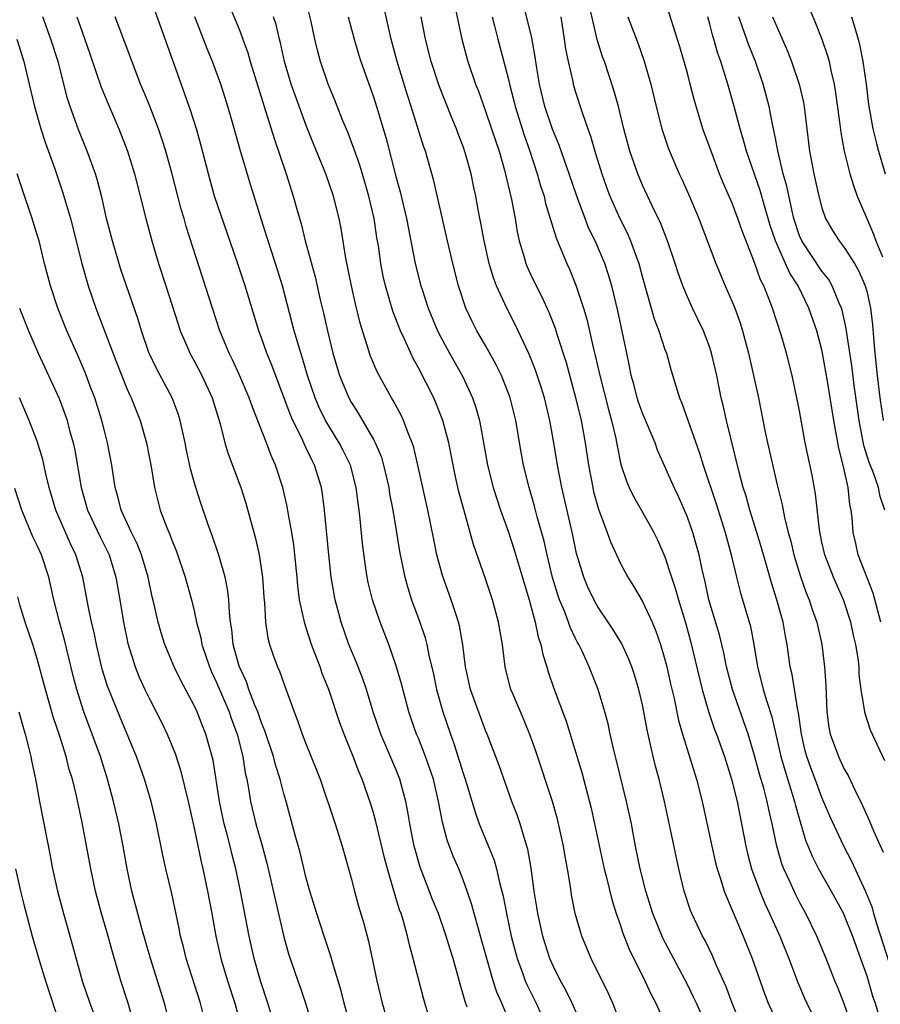
# Model space of a CAD drawing. Units: inches. Extents: x 2595000 to 2598000, y 1536000 to 1539000.
# Drawn here: x 2595559 to 2595636, y 1538735 to 1538823 of the extents above; entities that cross this region are included whole.
import ezdxf

# ---------------------------------------------------------------- set-up
doc = ezdxf.new("R2010")
doc.units = ezdxf.units.IN
doc.header["$MEASUREMENT"] = 0
doc.layers.add('LD25951536_2ft', color=72, linetype='Continuous')

msp = doc.modelspace()

# ---------------------------------------------------------------- linework, layer by layer
at = {"layer": 'LD25951536_2ft'}
for points, elevation in [([(2595613.11, 1538733), (2595612.354, 1538735), (2595611.933, 1538735.932), (2595610.431, 1538739), (2595609.598, 1538741), (2595608.998, 1538743), (2595608.675, 1538744.675), (2595608.572, 1538745.428), (2595608.319, 1538747), (2595608.103, 1538748.103), (2595607.961, 1538749), (2595607.413, 1538751.412), (2595606.975, 1538753), (2595605.482, 1538757.482), (2595605, 1538758.836), (2595604.371, 1538760.371), (2595603.447, 1538762.553), (2595603.264, 1538763), (2595603.204, 1538763.203), (2595602.757, 1538765), (2595602.494, 1538767), (2595602.161, 1538769), (2595601.625, 1538771), (2595601, 1538772.859), (2595599.914, 1538775.914), (2595599.627, 1538777), (2595599.049, 1538779.049), (2595598.622, 1538780.622), (2595598.25, 1538782.25), (2595597.706, 1538785), (2595597.196, 1538787), (2595596.573, 1538788.573), (2595596.377, 1538789), (2595595, 1538791.689), (2595594.532, 1538792.532), (2595594.315, 1538793), (2595593.763, 1538794.237), (2595593.398, 1538795), (2595592.728, 1538796.728), (2595592.068, 1538799), (2595591.873, 1538799.873), (2595591.655, 1538801), (2595591.434, 1538802.566), (2595591.307, 1538803.307), (2595591.05, 1538805), (2595590.59, 1538807), (2595590.238, 1538808.238), (2595589.773, 1538809.773), (2595589.326, 1538811), (2595589.25, 1538811.25), (2595588.701, 1538812.701), (2595588.274, 1538813.727), (2595587.561, 1538815.561), (2595586.958, 1538817), (2595586.283, 1538819), (2595586.01, 1538820.01), (2595585.775, 1538821), (2595585.434, 1538822.566), (2595584.854, 1538825)], 7294), ([(2595598.056, 1538825), (2595598.546, 1538822.546), (2595598.879, 1538821), (2595599.327, 1538819.327), (2595599.422, 1538819), (2595600.098, 1538817), (2595600.352, 1538816.352), (2595601, 1538814.576), (2595601.536, 1538813), (2595602.197, 1538811), (2595602.682, 1538809.318), (2595603.31, 1538806.691), (2595603.627, 1538805), (2595603.822, 1538803.822), (2595604.001, 1538803), (2595604.431, 1538801.569), (2595604.583, 1538801), (2595604.702, 1538800.701), (2595605, 1538800.05), (2595605.5, 1538799), (2595606.013, 1538798.013), (2595606.646, 1538796.646), (2595607.212, 1538795.212), (2595607.387, 1538794.613), (2595608.172, 1538792.172), (2595609.032, 1538789.032), (2595609.519, 1538787), (2595609.876, 1538785), (2595610.173, 1538783), (2595610.551, 1538781), (2595610.632, 1538780.632), (2595611.063, 1538779.063), (2595611.855, 1538777), (2595612.151, 1538776.152), (2595612.668, 1538775), (2595613, 1538774.294), (2595613.691, 1538773), (2595614.206, 1538772.206), (2595615, 1538770.839), (2595615.845, 1538769), (2595616.192, 1538768.192), (2595616.606, 1538767), (2595617, 1538765.668), (2595617.17, 1538765), (2595617.499, 1538763.499), (2595617.807, 1538762.193), (2595618.222, 1538760.221), (2595618.575, 1538759), (2595619.828, 1538755), (2595620.325, 1538753), (2595621.174, 1538749), (2595621.516, 1538747.516), (2595621.655, 1538747), (2595621.993, 1538746.007), (2595622.291, 1538745), (2595622.481, 1538744.481), (2595623, 1538743.305), (2595623.976, 1538741), (2595624.795, 1538739), (2595625.881, 1538735.881), (2595626.207, 1538735), (2595627.155, 1538733)], 7302), ([(2595633.658, 1538733), (2595633, 1538734.961), (2595632.412, 1538736.412), (2595632.158, 1538737), (2595631.369, 1538739), (2595630.539, 1538741), (2595629.562, 1538743), (2595629, 1538744.024), (2595628.669, 1538744.669), (2595628.128, 1538745.872), (2595627.596, 1538747), (2595627.427, 1538747.427), (2595626.974, 1538749), (2595626.574, 1538751), (2595626.271, 1538752.271), (2595626.13, 1538753), (2595625.813, 1538754.187), (2595625.435, 1538755.435), (2595625, 1538757.102), (2595624.435, 1538759), (2595623.014, 1538763), (2595622.502, 1538765), (2595622.248, 1538766.248), (2595621.852, 1538767.852), (2595620.926, 1538771), (2595620.58, 1538772.58), (2595620.307, 1538773.693), (2595620.038, 1538775), (2595619.825, 1538775.825), (2595619.478, 1538777), (2595619, 1538778.35), (2595618.202, 1538780.202), (2595617.808, 1538781), (2595616.348, 1538784.348), (2595616.123, 1538785), (2595615, 1538787.634), (2595614.636, 1538788.635), (2595614.516, 1538789), (2595614.218, 1538790.217), (2595613.997, 1538791), (2595613.843, 1538791.843), (2595613.603, 1538793), (2595612.784, 1538796.784), (2595612.251, 1538799), (2595611.967, 1538799.967), (2595611.63, 1538801), (2595610.779, 1538803), (2595610.188, 1538804.188), (2595609.878, 1538805), (2595609.143, 1538807), (2595608.465, 1538809), (2595607.553, 1538811.553), (2595606.966, 1538812.965), (2595606.289, 1538815), (2595605.81, 1538817), (2595605.574, 1538818.426), (2595605.427, 1538819.426), (2595605.121, 1538821.121), (2595604.181, 1538825)], 7306), ([(2595636.626, 1538756.626), (2595635.922, 1538758.078), (2595635.349, 1538759.348), (2595634.853, 1538760.853), (2595634.82, 1538761), (2595634.811, 1538761.188), (2595634.518, 1538763), (2595634.334, 1538764.334), (2595634.312, 1538765), (2595634.228, 1538765.772), (2595634.028, 1538767), (2595633.832, 1538767.832), (2595633.585, 1538769), (2595632.921, 1538771), (2595632.32, 1538772.32), (2595632.03, 1538773), (2595631.253, 1538775), (2595631, 1538776.128), (2595630.774, 1538777.226), (2595630.433, 1538780.432), (2595630.119, 1538782.118), (2595629.518, 1538785), (2595629, 1538787.84), (2595628.774, 1538789), (2595628.337, 1538791), (2595627.832, 1538793), (2595627.361, 1538794.639), (2595626.601, 1538797), (2595626.367, 1538797.633), (2595625.82, 1538799), (2595625.533, 1538799.533), (2595625, 1538801.086), (2595623.893, 1538803.893), (2595623.514, 1538805), (2595623, 1538806.363), (2595622.192, 1538808.192), (2595621.872, 1538809), (2595621.108, 1538811), (2595620.393, 1538813), (2595619.617, 1538815.617), (2595619.264, 1538817), (2595619, 1538817.96), (2595618.322, 1538820.322), (2595617, 1538824.57)], 7314), ([(2595578.099, 1538824.099), (2595579, 1538821.881), (2595579.785, 1538819.785), (2595580.004, 1538819), (2595581.245, 1538815), (2595581.646, 1538813.646), (2595581.874, 1538813), (2595582.132, 1538812.132), (2595583.203, 1538809), (2595583.841, 1538807), (2595584.15, 1538805.849), (2595584.531, 1538804.531), (2595584.912, 1538803), (2595585.792, 1538799.792), (2595586.255, 1538797.745), (2595586.549, 1538796.549), (2595586.887, 1538795), (2595587.372, 1538793), (2595587.976, 1538791), (2595588.797, 1538789), (2595589, 1538788.628), (2595589.638, 1538787.638), (2595591, 1538785.296), (2595591.16, 1538785), (2595591.705, 1538783.705), (2595591.904, 1538783), (2595592.355, 1538781), (2595592.44, 1538780.44), (2595592.718, 1538779), (2595593.05, 1538777), (2595593.311, 1538775.311), (2595593.781, 1538773), (2595594.049, 1538772.049), (2595594.392, 1538771), (2595595.137, 1538769), (2595595.606, 1538767.606), (2595595.758, 1538767), (2595595.933, 1538766.067), (2595596.349, 1538764.348), (2595596.628, 1538763), (2595597.19, 1538761), (2595597.858, 1538759), (2595598.17, 1538758.17), (2595599, 1538755.532), (2595599.186, 1538755), (2595600.061, 1538752.061), (2595600.436, 1538751), (2595601.763, 1538747.763), (2595601.97, 1538747), (2595602.236, 1538745.764), (2595602.552, 1538744.552), (2595602.85, 1538743), (2595603.287, 1538741), (2595603.808, 1538739), (2595604.298, 1538737.702), (2595604.54, 1538737), (2595604.673, 1538736.673), (2595605.496, 1538735), (2595606.413, 1538733)], 7290), ([(2595620.705, 1538733), (2595619.813, 1538735), (2595619.557, 1538735.557), (2595619, 1538736.666), (2595616.811, 1538740.81), (2595615.907, 1538743), (2595615.292, 1538745), (2595614.794, 1538747), (2595614.379, 1538749), (2595614.001, 1538751), (2595613.58, 1538753), (2595612.67, 1538756.67), (2595612.435, 1538757.565), (2595612.112, 1538759), (2595611.923, 1538759.923), (2595611.632, 1538761), (2595611.032, 1538763), (2595610.236, 1538765), (2595609.601, 1538766.399), (2595609.311, 1538767), (2595609.195, 1538767.196), (2595609, 1538767.586), (2595608.539, 1538768.539), (2595608.392, 1538769), (2595608.036, 1538769.964), (2595607.595, 1538771), (2595607.44, 1538771.44), (2595606.978, 1538772.978), (2595606.494, 1538775), (2595606.222, 1538776.222), (2595605.601, 1538778.4), (2595605.359, 1538779.359), (2595604.884, 1538781), (2595604.384, 1538783), (2595604.169, 1538784.169), (2595603.686, 1538787), (2595603.182, 1538789), (2595603, 1538789.498), (2595602.403, 1538791), (2595601.947, 1538791.946), (2595601, 1538793.667), (2595600.228, 1538795), (2595599.812, 1538795.812), (2595599.248, 1538797), (2595598.577, 1538799), (2595598.065, 1538801), (2595597.594, 1538803), (2595596.371, 1538808.371), (2595595.631, 1538811), (2595595.464, 1538811.464), (2595594.361, 1538815), (2595594.02, 1538816.02), (2595593.109, 1538819), (2595592.571, 1538821), (2595591.911, 1538823.911)], 7298), ([(2595637.904, 1538735.904), (2595635.907, 1538742.093), (2595635.633, 1538743), (2595635.502, 1538743.503), (2595634.93, 1538744.93), (2595633.662, 1538747.661), (2595632.957, 1538749), (2595631.704, 1538751.704), (2595631, 1538753.362), (2595630.395, 1538755), (2595630.007, 1538756.007), (2595629.662, 1538757), (2595629.517, 1538757.516), (2595629.172, 1538759), (2595628.921, 1538760.922), (2595628.868, 1538761.132), (2595628.343, 1538764.343), (2595628.177, 1538765), (2595627.89, 1538767), (2595627.742, 1538767.742), (2595627.536, 1538769), (2595626.992, 1538771), (2595626.5, 1538772.5), (2595626.124, 1538773.876), (2595625.615, 1538775.615), (2595625.198, 1538777), (2595624.569, 1538779), (2595624.233, 1538780.233), (2595623.988, 1538781), (2595623.611, 1538782.389), (2595622.481, 1538787), (2595622.22, 1538788.22), (2595622.025, 1538789), (2595621.614, 1538791), (2595621.157, 1538793), (2595621, 1538793.489), (2595620.424, 1538795), (2595619.459, 1538797), (2595619, 1538798.018), (2595618.597, 1538799), (2595618.172, 1538800.172), (2595617.917, 1538801), (2595617.232, 1538803), (2595616.608, 1538804.608), (2595615.864, 1538806.136), (2595615, 1538807.985), (2595614.568, 1538809), (2595613.88, 1538811), (2595613.342, 1538813), (2595612.854, 1538815), (2595612.452, 1538816.452), (2595611.596, 1538819), (2595611.437, 1538819.436), (2595610.961, 1538820.961), (2595610.213, 1538824.213)], 7310), ([(2595629.846, 1538823.846), (2595630.442, 1538822.442), (2595631, 1538821.017), (2595631.511, 1538819.51), (2595631.641, 1538819), (2595631.79, 1538818.21), (2595632.089, 1538817), (2595632.224, 1538816.224), (2595632.606, 1538813.394), (2595632.686, 1538812.686), (2595633.002, 1538811.002), (2595633.501, 1538809), (2595633.857, 1538807.857), (2595634.16, 1538807), (2595635.005, 1538805), (2595635.612, 1538803.612), (2595635.826, 1538803), (2595636.4, 1538801.6)], 7322), ([(2595588.954, 1538732.954), (2595588.39, 1538735), (2595588.114, 1538736.114), (2595587.347, 1538738.653), (2595587.2, 1538739.2), (2595586.584, 1538741), (2595585.939, 1538743), (2595585.327, 1538745), (2595585, 1538746.148), (2595584.447, 1538748.448), (2595584.005, 1538749.995), (2595583.196, 1538753), (2595583, 1538753.679), (2595582.67, 1538755), (2595582.258, 1538756.258), (2595582.076, 1538757), (2595581.304, 1538759.304), (2595581, 1538760.031), (2595580.671, 1538761), (2595580.422, 1538761.578), (2595579.887, 1538763), (2595579.662, 1538763.662), (2595579, 1538765.059), (2595578.482, 1538767), (2595578.352, 1538768.352), (2595578.242, 1538769), (2595578.138, 1538769.862), (2595578.088, 1538771), (2595577.976, 1538771.976), (2595577.757, 1538773), (2595577.246, 1538774.754), (2595577.147, 1538775.147), (2595576.646, 1538776.646), (2595576.226, 1538777.774), (2595575.598, 1538779.598), (2595575.145, 1538781), (2595575, 1538781.504), (2595574.682, 1538782.682), (2595574.329, 1538784.328), (2595574.201, 1538785), (2595573.764, 1538787), (2595573.582, 1538787.582), (2595573.045, 1538789), (2595571.626, 1538791.626), (2595570.954, 1538793.046), (2595570.3, 1538795), (2595570.006, 1538796.007), (2595568.956, 1538799), (2595568.471, 1538800.471), (2595567.703, 1538803), (2595567.179, 1538805), (2595566.784, 1538806.784), (2595566.381, 1538808.381), (2595566.19, 1538809), (2595565.466, 1538811), (2595564.653, 1538813), (2595563.944, 1538815), (2595563.712, 1538815.712), (2595562.871, 1538819), (2595562.217, 1538821), (2595561.491, 1538823)], 7280), ([(2595564.531, 1538823), (2595565, 1538821.649), (2595565.706, 1538819.706), (2595566.713, 1538816.713), (2595567.287, 1538815.287), (2595568.269, 1538813), (2595569.055, 1538811), (2595569.679, 1538809), (2595570.696, 1538805), (2595571.228, 1538803), (2595571.826, 1538801), (2595572.486, 1538799), (2595573.566, 1538795.566), (2595573.761, 1538795), (2595574.349, 1538793.651), (2595574.616, 1538793), (2595575, 1538792.31), (2595575.678, 1538791), (2595576.599, 1538789), (2595577.305, 1538786.695), (2595577.739, 1538785), (2595578.023, 1538784.023), (2595579.153, 1538781), (2595579.61, 1538779.611), (2595580.466, 1538776.466), (2595580.795, 1538775), (2595581.105, 1538773), (2595581.222, 1538771.222), (2595581.278, 1538770.722), (2595581.368, 1538769), (2595581.575, 1538767.575), (2595581.735, 1538767), (2595582.053, 1538766.053), (2595582.438, 1538765), (2595582.621, 1538764.621), (2595583, 1538763.519), (2595583.917, 1538761), (2595584.229, 1538760.229), (2595584.637, 1538759), (2595585, 1538758.071), (2595585.891, 1538755.891), (2595586.23, 1538755), (2595587.574, 1538751), (2595588.207, 1538749), (2595589, 1538746.152), (2595589.292, 1538745), (2595589.665, 1538743.665), (2595590.122, 1538742.122), (2595590.545, 1538740.545), (2595591.304, 1538737), (2595591.779, 1538735), (2595592.366, 1538733)], 7282), ([(2595596.169, 1538733), (2595595.458, 1538735.458), (2595594.543, 1538739), (2595594.204, 1538740.204), (2595594.029, 1538741), (2595593.665, 1538742.335), (2595593.452, 1538743), (2595593.326, 1538743.326), (2595593, 1538744.437), (2595592.86, 1538744.86), (2595592.766, 1538745.234), (2595592.237, 1538747), (2595591.977, 1538747.976), (2595591.215, 1538751.215), (2595591, 1538751.992), (2595590.764, 1538752.764), (2595589.981, 1538755), (2595589.677, 1538755.677), (2595589.19, 1538757), (2595588.377, 1538759), (2595588.007, 1538760.007), (2595587.028, 1538763), (2595586.432, 1538764.431), (2595586.235, 1538765), (2595585.779, 1538766.22), (2595585.469, 1538767), (2595585, 1538768.481), (2595584.864, 1538768.864), (2595584.409, 1538771), (2595584.247, 1538772.247), (2595584.19, 1538773), (2595583.994, 1538775), (2595583.888, 1538775.888), (2595583.702, 1538777), (2595583.407, 1538778.593), (2595583.3, 1538779.3), (2595582.917, 1538781), (2595582.261, 1538783), (2595581.866, 1538783.866), (2595581.448, 1538785), (2595580.19, 1538788.19), (2595579.921, 1538789), (2595579.045, 1538791.045), (2595578.41, 1538792.41), (2595578.117, 1538793), (2595577.303, 1538795), (2595576.632, 1538797), (2595574.292, 1538804.292), (2595574.098, 1538805), (2595573.838, 1538805.838), (2595573, 1538809.071), (2595572.473, 1538811), (2595572.123, 1538812.123), (2595571.816, 1538813), (2595571.031, 1538815.031), (2595570.459, 1538816.459), (2595570.223, 1538817), (2595569.727, 1538818.273), (2595568.79, 1538820.79), (2595567.941, 1538823)], 7284), ([(2595599.35, 1538734.65), (2595599.164, 1538735.164), (2595599, 1538735.79), (2595598.717, 1538736.718), (2595598.52, 1538737.48), (2595598.091, 1538739), (2595597.829, 1538739.828), (2595597.489, 1538741), (2595596.784, 1538743), (2595596.271, 1538744.271), (2595595.153, 1538747.153), (2595594.706, 1538748.706), (2595594.634, 1538749), (2595594.241, 1538751), (2595594.075, 1538752.075), (2595593.886, 1538753), (2595593.468, 1538754.532), (2595593.354, 1538755), (2595593, 1538755.874), (2595591.646, 1538759), (2595590.966, 1538761), (2595590.367, 1538763), (2595590.022, 1538764.022), (2595589.46, 1538765.46), (2595588.811, 1538767), (2595588.124, 1538769), (2595587.591, 1538771), (2595587.491, 1538771.491), (2595587.231, 1538773), (2595587.007, 1538775), (2595586.626, 1538779), (2595586.445, 1538780.445), (2595586.353, 1538781), (2595585.745, 1538783), (2595585.483, 1538783.483), (2595585, 1538784.524), (2595584.839, 1538784.839), (2595584.591, 1538785.409), (2595583.799, 1538787), (2595583.555, 1538787.555), (2595581.926, 1538791.926), (2595581.48, 1538793), (2595581, 1538794.374), (2595580.764, 1538795), (2595579.557, 1538799), (2595578.845, 1538801.155), (2595576.824, 1538807), (2595576.266, 1538809), (2595575.609, 1538811.609), (2595575.216, 1538813), (2595574.684, 1538814.684), (2595573.23, 1538818.77), (2595571.506, 1538823.506)], 7286), ([(2595603.271, 1538733), (2595602.435, 1538735), (2595601.994, 1538735.994), (2595601.675, 1538737), (2595601.099, 1538739), (2595600.648, 1538740.648), (2595600.351, 1538741.649), (2595599.975, 1538743), (2595599.776, 1538743.776), (2595599.368, 1538745), (2595599, 1538746.014), (2595598.6, 1538747), (2595598.111, 1538748.111), (2595597.559, 1538749.559), (2595597.145, 1538751.145), (2595596.801, 1538753), (2595596.341, 1538755), (2595596.008, 1538756.008), (2595595.65, 1538757), (2595595, 1538758.64), (2595594.843, 1538759), (2595594.364, 1538760.364), (2595594.148, 1538761), (2595593.493, 1538763.493), (2595593, 1538765.198), (2595592.352, 1538767), (2595591.583, 1538769), (2595590.908, 1538771), (2595590.534, 1538772.534), (2595590.438, 1538773), (2595590.241, 1538774.241), (2595590.014, 1538776.014), (2595589.815, 1538778.185), (2595589.718, 1538779), (2595589.62, 1538779.62), (2595589.462, 1538781), (2595588.943, 1538783), (2595588.302, 1538784.302), (2595587.936, 1538785), (2595587, 1538786.519), (2595586.728, 1538787), (2595586.159, 1538788.159), (2595585.804, 1538789), (2595585.117, 1538791), (2595584.637, 1538792.637), (2595584.297, 1538793.703), (2595583.93, 1538795), (2595582.877, 1538799), (2595582.43, 1538800.43), (2595581.592, 1538803), (2595581.462, 1538803.462), (2595580.025, 1538808.025), (2595579.117, 1538811.117), (2595578.428, 1538813.572), (2595578.011, 1538815), (2595577.769, 1538815.769), (2595577.374, 1538817), (2595577, 1538818.024), (2595576.63, 1538819), (2595576.151, 1538820.151), (2595575.818, 1538821), (2595575.06, 1538823)], 7288), ([(2595610.045, 1538732.045), (2595608.708, 1538735), (2595608.16, 1538736.16), (2595607.693, 1538737), (2595607, 1538738.387), (2595606.732, 1538739), (2595606.303, 1538740.303), (2595606.092, 1538741), (2595605.659, 1538743), (2595605.581, 1538743.581), (2595605.345, 1538745), (2595605.059, 1538747.059), (2595604.756, 1538748.757), (2595604.519, 1538749.482), (2595604.077, 1538751), (2595603.806, 1538751.806), (2595603.352, 1538753), (2595602.214, 1538756.214), (2595601.147, 1538759), (2595601, 1538759.342), (2595600.539, 1538760.539), (2595599.653, 1538763), (2595599.209, 1538765), (2595598.971, 1538766.971), (2595598.673, 1538768.674), (2595598.586, 1538769), (2595598.362, 1538769.638), (2595597.928, 1538771), (2595597.154, 1538773.154), (2595596.659, 1538775), (2595596.369, 1538776.369), (2595595.842, 1538779), (2595594.962, 1538783), (2595594.591, 1538784.591), (2595594.461, 1538785), (2595594.061, 1538785.939), (2595593.669, 1538787), (2595593.456, 1538787.456), (2595592.755, 1538788.756), (2595592.596, 1538789), (2595591.33, 1538791.33), (2595590.735, 1538792.736), (2595590.642, 1538793), (2595590.504, 1538793.497), (2595590.013, 1538795), (2595589.779, 1538795.779), (2595589.392, 1538797.392), (2595589.028, 1538799), (2595588.538, 1538801.463), (2595588.108, 1538804.108), (2595587.924, 1538805), (2595587.421, 1538807), (2595586.735, 1538809), (2595585.655, 1538811.655), (2595585, 1538813.308), (2595583.996, 1538815.996), (2595583.646, 1538817), (2595583.06, 1538819), (2595582.689, 1538820.689), (2595582.604, 1538821), (2595582.303, 1538822.303), (2595582.083, 1538823)], 7292), ([(2595588.731, 1538823), (2595589.272, 1538821), (2595589.669, 1538819.669), (2595589.877, 1538819), (2595591, 1538815.85), (2595591.273, 1538815), (2595592.128, 1538812.128), (2595593, 1538808.767), (2595593.378, 1538807.377), (2595593.937, 1538805), (2595594.722, 1538801), (2595595.223, 1538799), (2595595.327, 1538798.673), (2595595.88, 1538797), (2595596.714, 1538795), (2595597, 1538794.431), (2595597.768, 1538793), (2595598.931, 1538790.931), (2595599.839, 1538789), (2595600.134, 1538788.134), (2595600.45, 1538787), (2595600.845, 1538784.845), (2595601.162, 1538783), (2595601.669, 1538781), (2595602.32, 1538779), (2595603, 1538777.107), (2595603.523, 1538775.524), (2595604.889, 1538771), (2595605.423, 1538769), (2595605.688, 1538767.688), (2595605.928, 1538767), (2595606.099, 1538766.099), (2595606.455, 1538765), (2595606.575, 1538764.574), (2595607.085, 1538763.085), (2595608.174, 1538760.174), (2595609.589, 1538755.589), (2595610.417, 1538752.417), (2595611.578, 1538747), (2595611.786, 1538746.214), (2595612.253, 1538744.253), (2595612.655, 1538743), (2595613, 1538742.018), (2595613.25, 1538741.249), (2595613.819, 1538739.819), (2595615.216, 1538737), (2595615.773, 1538735.773), (2595616.185, 1538735), (2595617.097, 1538733)], 7296), ([(2595623.832, 1538733), (2595622.992, 1538735), (2595622.458, 1538736.458), (2595621.578, 1538738.422), (2595621.241, 1538739.241), (2595620.589, 1538740.59), (2595620.362, 1538741), (2595619.401, 1538743), (2595619.285, 1538743.285), (2595618.701, 1538745), (2595618.228, 1538747), (2595617.508, 1538750.492), (2595616.97, 1538753), (2595616.479, 1538755), (2595616.154, 1538756.154), (2595615.948, 1538757), (2595615.665, 1538758.335), (2595615.402, 1538759.402), (2595615.124, 1538761), (2595615, 1538761.61), (2595614.679, 1538763), (2595614.291, 1538764.291), (2595614.048, 1538765), (2595613.756, 1538765.756), (2595613.11, 1538767.11), (2595612.359, 1538768.36), (2595611.938, 1538769), (2595611, 1538770.365), (2595610.767, 1538770.767), (2595610.12, 1538772.12), (2595609.749, 1538773), (2595609.12, 1538775.12), (2595608.769, 1538776.769), (2595607.811, 1538781), (2595607.423, 1538783), (2595607.092, 1538785), (2595606.733, 1538787), (2595606.25, 1538789), (2595605.957, 1538789.957), (2595605.464, 1538791.464), (2595604.893, 1538792.893), (2595603.61, 1538795.61), (2595602.897, 1538797), (2595601.986, 1538799), (2595601.704, 1538799.704), (2595601.322, 1538801), (2595600.862, 1538803), (2595600.582, 1538804.582), (2595600.376, 1538805.624), (2595600.128, 1538807), (2595599.919, 1538807.92), (2595599.702, 1538809), (2595599.212, 1538810.788), (2595599, 1538811.424), (2595598.553, 1538812.553), (2595598.397, 1538813), (2595597.979, 1538813.979), (2595596.849, 1538816.849), (2595596.156, 1538819), (2595595.645, 1538821), (2595595.248, 1538823)], 7300), ([(2595601.588, 1538823), (2595601.799, 1538822.201), (2595602.084, 1538821), (2595603, 1538817.538), (2595603.121, 1538817), (2595603.512, 1538815.512), (2595603.629, 1538815), (2595604.437, 1538812.437), (2595604.949, 1538811), (2595605.606, 1538809), (2595605.907, 1538807.907), (2595606.21, 1538807), (2595606.356, 1538806.356), (2595607.28, 1538803.28), (2595607.715, 1538802.285), (2595608.234, 1538801), (2595608.479, 1538800.479), (2595609.062, 1538799.062), (2595609.735, 1538797), (2595610.03, 1538796.03), (2595610.634, 1538793.366), (2595610.785, 1538792.785), (2595611.176, 1538791), (2595611.955, 1538787.955), (2595612.24, 1538787), (2595612.621, 1538785.379), (2595612.736, 1538784.736), (2595613.074, 1538783.073), (2595613.565, 1538781.565), (2595613.81, 1538781), (2595614.197, 1538780.197), (2595615, 1538778.819), (2595616.008, 1538777), (2595616.33, 1538776.33), (2595617, 1538774.833), (2595617.587, 1538773), (2595617.945, 1538771.945), (2595618.195, 1538771), (2595618.854, 1538768.854), (2595619.293, 1538767.293), (2595620.326, 1538763), (2595620.925, 1538760.925), (2595621.433, 1538759.433), (2595621.609, 1538759), (2595622.321, 1538757), (2595622.942, 1538755), (2595623.428, 1538753), (2595624.215, 1538749), (2595624.368, 1538748.368), (2595624.732, 1538747), (2595625.458, 1538745), (2595625.905, 1538743.905), (2595626.333, 1538743), (2595627.236, 1538741), (2595628.061, 1538739), (2595628.855, 1538736.855), (2595629.445, 1538735.445), (2595629.644, 1538735), (2595630.098, 1538734.098)], 7304), ([(2595607.698, 1538823), (2595608.019, 1538821), (2595608.136, 1538820.136), (2595608.353, 1538819), (2595608.77, 1538817.23), (2595608.811, 1538817), (2595609, 1538816.355), (2595609.631, 1538814.369), (2595610.108, 1538813), (2595610.358, 1538812.358), (2595610.739, 1538811), (2595610.809, 1538810.809), (2595611.358, 1538809), (2595611.789, 1538807.789), (2595612.078, 1538807), (2595612.968, 1538805), (2595613.66, 1538803.66), (2595613.939, 1538803), (2595614.455, 1538801.545), (2595614.667, 1538801), (2595615, 1538799.747), (2595616.043, 1538796.043), (2595616.442, 1538795), (2595617, 1538793.322), (2595617.128, 1538793), (2595617.535, 1538791.535), (2595618.296, 1538789), (2595618.519, 1538788.518), (2595620.081, 1538784.081), (2595620.408, 1538783), (2595621.561, 1538779.561), (2595622.379, 1538777), (2595622.916, 1538775), (2595623.38, 1538773), (2595623.714, 1538771.714), (2595624.622, 1538768.621), (2595624.928, 1538767), (2595625.245, 1538765), (2595625.61, 1538763.61), (2595625.753, 1538763), (2595626.078, 1538761.922), (2595626.549, 1538760.55), (2595627.346, 1538757), (2595627.711, 1538755.711), (2595628.571, 1538753), (2595628.648, 1538752.648), (2595629, 1538751.397), (2595629.549, 1538749.549), (2595630.127, 1538748.127), (2595630.702, 1538747), (2595631.836, 1538745), (2595632.925, 1538743), (2595633, 1538742.842), (2595633.735, 1538741), (2595634.057, 1538740.057), (2595634.451, 1538739), (2595635, 1538737.452), (2595635.557, 1538735.557), (2595635.749, 1538735), (2595636.094, 1538733.906)], 7308), ([(2595613.679, 1538823), (2595614.602, 1538820.602), (2595615.126, 1538819.126), (2595615.745, 1538817), (2595616.222, 1538815), (2595616.726, 1538813), (2595617.299, 1538811.299), (2595617.412, 1538811), (2595618.276, 1538809), (2595618.51, 1538808.51), (2595619.124, 1538807.124), (2595620.008, 1538805), (2595621.552, 1538801), (2595622.377, 1538799), (2595623, 1538797.57), (2595623.228, 1538797), (2595623.701, 1538795.701), (2595623.915, 1538795), (2595624.45, 1538793), (2595624.903, 1538791), (2595625.333, 1538789), (2595625.908, 1538786.092), (2595626.139, 1538785), (2595627, 1538781.259), (2595627.459, 1538779.459), (2595627.662, 1538778.339), (2595628.006, 1538777), (2595628.228, 1538776.228), (2595628.502, 1538775), (2595629.08, 1538773.079), (2595629.606, 1538771.606), (2595629.859, 1538771), (2595630.134, 1538770.134), (2595630.542, 1538769), (2595630.999, 1538767), (2595631.244, 1538765), (2595631.357, 1538763.357), (2595631.44, 1538761), (2595631.614, 1538759.614), (2595631.725, 1538759), (2595632.472, 1538757), (2595633, 1538755.876), (2595633.33, 1538755.33), (2595633.906, 1538754.095), (2595634.634, 1538752.634), (2595635.259, 1538751.259), (2595635.617, 1538750.383), (2595636.47, 1538748.47)], 7312), ([(2595636.268, 1538769), (2595635.57, 1538771.57), (2595634.246, 1538775), (2595634.021, 1538776.021), (2595633.782, 1538777), (2595633.687, 1538778.312), (2595633.618, 1538779), (2595633.506, 1538779.507), (2595633.355, 1538781), (2595632.906, 1538783), (2595632.511, 1538784.511), (2595632.316, 1538785.684), (2595632.064, 1538787), (2595631.508, 1538790.492), (2595631.067, 1538793), (2595631, 1538793.304), (2595630.536, 1538795), (2595629.838, 1538797), (2595628.875, 1538799), (2595628.132, 1538800.132), (2595627.758, 1538801), (2595626.859, 1538803), (2595626.392, 1538804.392), (2595625.866, 1538806.134), (2595625.49, 1538807.49), (2595624.262, 1538811), (2595623.997, 1538811.997), (2595623.696, 1538813), (2595623.183, 1538815), (2595622.623, 1538817), (2595621.996, 1538819), (2595621.723, 1538819.723), (2595621.36, 1538821), (2595621.269, 1538821.269), (2595621, 1538822.34), (2595620.812, 1538823)], 7316), ([(2595636.613, 1538779), (2595636.202, 1538780.202), (2595636.051, 1538781), (2595635.538, 1538782.463), (2595635.229, 1538783.229), (2595634.749, 1538784.749), (2595634.317, 1538787), (2595633.876, 1538790.123), (2595633.691, 1538791.691), (2595633.221, 1538794.779), (2595633.181, 1538795.18), (2595632.817, 1538796.817), (2595632.758, 1538797), (2595632.552, 1538797.448), (2595631.928, 1538799), (2595631.585, 1538799.586), (2595631, 1538800.309), (2595629.201, 1538803), (2595629, 1538803.473), (2595628.503, 1538805), (2595628.336, 1538805.664), (2595627.885, 1538807.885), (2595627.56, 1538809), (2595627.086, 1538810.914), (2595626.749, 1538812.749), (2595626.588, 1538813.412), (2595626.289, 1538815), (2595625.761, 1538817), (2595625.082, 1538819), (2595624.475, 1538820.475), (2595623.922, 1538822.078), (2595623.579, 1538823)], 7318), ([(2595626.597, 1538823), (2595627, 1538822.046), (2595627.94, 1538819.94), (2595628.297, 1538819), (2595628.977, 1538816.977), (2595629.352, 1538815.351), (2595629.413, 1538815), (2595629.899, 1538811), (2595630.085, 1538810.085), (2595630.271, 1538809), (2595630.722, 1538807), (2595631, 1538805.944), (2595631.335, 1538805), (2595631.944, 1538803.944), (2595632.538, 1538803), (2595633, 1538802.416), (2595633.895, 1538801), (2595634.306, 1538800.306), (2595634.873, 1538799), (2595635, 1538798.528), (2595635.351, 1538797), (2595635.524, 1538795.524), (2595635.603, 1538794.397), (2595635.725, 1538793), (2595635.856, 1538791.856), (2595635.93, 1538791), (2595636.175, 1538789), (2595636.469, 1538787)], 7320), ([(2595633.637, 1538823), (2595634.239, 1538821), (2595634.382, 1538820.382), (2595634.657, 1538819), (2595634.942, 1538817), (2595635.168, 1538815.168), (2595635.551, 1538813), (2595635.828, 1538811.828), (2595636.045, 1538811), (2595636.631, 1538809)], 7324), ([(2595559.171, 1538821), (2595559.816, 1538819), (2595560.293, 1538817), (2595560.743, 1538815), (2595561.315, 1538813), (2595561.724, 1538811.724), (2595562.558, 1538809.442), (2595563.291, 1538807.291), (2595563.378, 1538807), (2595563.515, 1538806.486), (2595563.955, 1538805), (2595564.979, 1538800.979), (2595565.418, 1538799.418), (2595565.549, 1538799), (2595566.234, 1538797), (2595568.106, 1538792.106), (2595569, 1538789.851), (2595569.254, 1538789.254), (2595569.383, 1538789), (2595570.172, 1538787), (2595570.736, 1538785), (2595571.154, 1538782.846), (2595571.456, 1538781), (2595571.974, 1538779), (2595572.554, 1538777.446), (2595572.82, 1538776.821), (2595573, 1538776.323), (2595573.387, 1538775.387), (2595574.197, 1538773), (2595574.755, 1538771), (2595575, 1538770.022), (2595575.222, 1538769), (2595575.591, 1538767.592), (2595575.691, 1538767), (2595576.363, 1538765), (2595576.554, 1538764.554), (2595577, 1538763.625), (2595578.113, 1538761), (2595578.335, 1538760.335), (2595578.839, 1538759), (2595579.354, 1538757), (2595579.563, 1538755.563), (2595579.698, 1538755), (2595579.849, 1538754.151), (2595580.017, 1538753), (2595580.493, 1538751), (2595581.057, 1538749.057), (2595581.489, 1538747.489), (2595583, 1538740.935), (2595583.42, 1538739.42), (2595584.237, 1538737), (2595584.443, 1538736.443), (2595584.922, 1538735), (2595585.542, 1538733)], 7278), ([(2595582.186, 1538733), (2595581.581, 1538735), (2595580.91, 1538737), (2595580.345, 1538739), (2595579.904, 1538741), (2595579.143, 1538745), (2595578.718, 1538747), (2595578.364, 1538748.364), (2595578.221, 1538749), (2595577.956, 1538750.044), (2595577.685, 1538751), (2595577.245, 1538753), (2595576.68, 1538756.68), (2595576.041, 1538759), (2595575.738, 1538759.738), (2595575.256, 1538761), (2595575, 1538761.555), (2595573.796, 1538763.796), (2595573.209, 1538765), (2595572.39, 1538767), (2595572.052, 1538768.052), (2595571.79, 1538769), (2595571.434, 1538770.566), (2595571.259, 1538771.259), (2595570.892, 1538773), (2595570.302, 1538775), (2595569.935, 1538775.935), (2595569.395, 1538777), (2595568.494, 1538779), (2595568.2, 1538780.2), (2595567.952, 1538781), (2595567.644, 1538783), (2595567.282, 1538785), (2595567, 1538786.051), (2595566.767, 1538787), (2595566.123, 1538789), (2595565.824, 1538789.824), (2595565.264, 1538791.264), (2595564.667, 1538792.667), (2595563.638, 1538795), (2595562.847, 1538797), (2595562.18, 1538799), (2595561.651, 1538801), (2595561.161, 1538803), (2595561, 1538803.555), (2595560.553, 1538805), (2595559.644, 1538807.645), (2595559.215, 1538809)], 7276), ([(2595559.417, 1538797), (2595560.208, 1538795), (2595561.076, 1538793), (2595562.953, 1538788.953), (2595563.501, 1538787.501), (2595563.667, 1538787), (2595563.892, 1538786.108), (2595564.197, 1538785), (2595564.339, 1538784.339), (2595564.908, 1538781), (2595565.497, 1538779), (2595566.612, 1538776.613), (2595567.402, 1538775), (2595568.018, 1538773), (2595568.372, 1538771), (2595568.695, 1538769), (2595569.081, 1538767.081), (2595569.73, 1538765), (2595570.094, 1538764.094), (2595570.591, 1538763), (2595571, 1538762.16), (2595571.624, 1538761), (2595572.085, 1538760.085), (2595572.601, 1538759), (2595573.295, 1538757.295), (2595573.793, 1538755.793), (2595574.475, 1538753), (2595575, 1538750.625), (2595575.612, 1538747.612), (2595575.761, 1538747), (2595576.2, 1538745), (2595576.577, 1538743), (2595576.927, 1538741), (2595577.375, 1538739), (2595577.97, 1538737), (2595578.618, 1538735), (2595579.157, 1538733)], 7274), ([(2595576.061, 1538733), (2595575.562, 1538735), (2595574.284, 1538739), (2595574.039, 1538740.039), (2595573.789, 1538741), (2595573.672, 1538741.672), (2595573, 1538744.799), (2595572.462, 1538747), (2595572.201, 1538748.201), (2595571.646, 1538751), (2595571.159, 1538753), (2595570.568, 1538755), (2595569.867, 1538757), (2595568.422, 1538760.422), (2595567.282, 1538763.282), (2595566.806, 1538764.805), (2595566.276, 1538767), (2595566.07, 1538768.07), (2595565.844, 1538769), (2595565.545, 1538770.455), (2595565.075, 1538773), (2595564.457, 1538775), (2595563.977, 1538775.977), (2595562.653, 1538779), (2595562.064, 1538781), (2595561.76, 1538782.24), (2595561.493, 1538783.493), (2595561, 1538785.129), (2595560.273, 1538787), (2595559.407, 1538789)], 7272), ([(2595572.885, 1538732.886), (2595572.364, 1538735), (2595571.722, 1538737), (2595571.103, 1538739), (2595570.335, 1538741.665), (2595569.439, 1538745), (2595569.023, 1538747), (2595568.677, 1538749), (2595568.28, 1538751), (2595567.815, 1538753), (2595567.277, 1538755), (2595566.631, 1538757), (2595565.167, 1538761), (2595564.535, 1538763), (2595564.214, 1538764.214), (2595563.428, 1538767.428), (2595562.977, 1538769.023), (2595562.472, 1538771), (2595562.216, 1538772.216), (2595562.023, 1538773), (2595561.365, 1538775), (2595561, 1538775.824), (2595560.618, 1538776.618), (2595559.626, 1538779), (2595559, 1538780.929)], 7270), ([(2595569.687, 1538733), (2595569.108, 1538735), (2595568.453, 1538737), (2595567.676, 1538739.676), (2595567.324, 1538741), (2595566.73, 1538743), (2595566.189, 1538745), (2595565.769, 1538747), (2595565, 1538751.111), (2595564.503, 1538753.497), (2595564.137, 1538755), (2595563.861, 1538755.862), (2595563.575, 1538757), (2595562.946, 1538759), (2595562.463, 1538760.462), (2595561.725, 1538763), (2595561, 1538765.716), (2595560.599, 1538767), (2595559.925, 1538769), (2595559.455, 1538770.545), (2595559.255, 1538771.255)], 7268), ([(2595559.343, 1538761), (2595559.708, 1538759.708), (2595559.929, 1538759), (2595560.262, 1538757.739), (2595560.435, 1538757), (2595560.518, 1538756.518), (2595560.838, 1538755), (2595561.206, 1538753), (2595562.154, 1538748.154), (2595562.366, 1538747), (2595562.802, 1538745), (2595563.329, 1538743), (2595564.144, 1538740.144), (2595565.019, 1538737), (2595565.701, 1538735), (2595566.046, 1538734.046)], 7266), ([(2595559.07, 1538747), (2595559.508, 1538745), (2595559.806, 1538743.806), (2595560.556, 1538741), (2595561.166, 1538738.834), (2595561.735, 1538737), (2595563.051, 1538733)], 7264)]:
    msp.add_lwpolyline(points, dxfattribs=dict(at, elevation=elevation))

doc.saveas('drawing.dxf')
